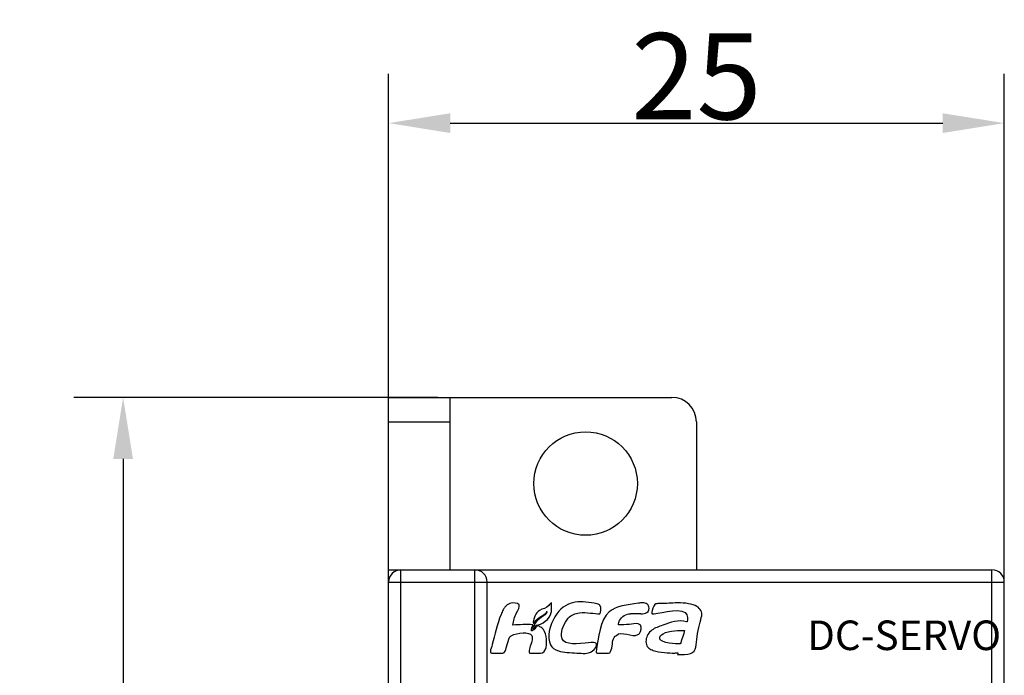
# Model space of a CAD drawing. Units: millimetres. Extents: x 91 to 348, y -29 to 99.
# Drawn here: x 91 to 131, y 70 to 97 of the extents above; entities that cross this region are included whole.
import ezdxf

# ---------------------------------------------------------------- set-up
doc = ezdxf.new("R2010")
doc.units = ezdxf.units.MM
doc.header["$LTSCALE"] = 30.734
doc.header["$PDMODE"] = 3
doc.header["$PDSIZE"] = 0.3125
doc.layers.get('0').update_dxf_attribs({"linetype": 'CONTINUOUS'})
doc.layers.get('Defpoints').update_dxf_attribs({"linetype": 'CONTINUOUS'})
doc.layers.add('D3EB010U-F03DXF_CONTINUOUS_LINE', color=7, linetype='CONTINUOUS')
doc.layers.add('D3EB010U-F15DXF_CONTINUOUS_LINE', color=7, linetype='CONTINUOUS')
doc.styles.get("Standard").update_dxf_attribs({"font": 'SourceHanSansCN-Light.ttf', "width": 0.8})
doc.dimstyles.new('DIMSTYLE_2', dxfattribs={"dimtxt": 3.5, "dimasz": 2.5, "dimexe": 2, "dimexo": 0.5, "dimgap": 0.09, "dimtad": 3, "dimdec": 1, "dimdsep": 46, "dimtxsty": 'Standard', "dimblk": '_FILLED', "dimcen": 1, "dimadec": 0, "dimazin": 0, "dimtp": 0.001, "dimtm": 0.001, "dimtfac": 1, "dimtdec": 1, "dimtofl": 0, "dimtmove": 0, "dimatfit": 3, "dimldrblk": '_FILLED', "dimfxl": 1, "dimtolj": 1, "dimarcsym": 0})

# ---------------------------------------------------------------- blocks, each defined once
blk = doc.blocks.new('_FILLED')
at = {"color": 0, "linetype": 'ByBlock'}
blk.add_solid([(0, 0), (-1, 0.16), (-1, -0.16)], dxfattribs=at)
blk = doc.blocks.new('*D66')
at = {"color": 0, "lineweight": -2}
for p, q in [((106.233, 73.793), (106.233, 94.567)), ((131.233, 73.793), (131.233, 94.567)), ((108.733, 92.567), (128.733, 92.567))]:
    blk.add_line(p, q, dxfattribs=at)
at = {"layer": 'Defpoints', "color": 0}
for p in [(131.233, 92.567), (106.233, 73.293), (131.233, 73.293)]:
    blk.add_point(p, dxfattribs=at)
at = {"color": 0, "lineweight": -2, "xscale": 2.5, "yscale": 2.5, "zscale": 2.5, "rotation": 180}
blk.add_blockref('_FILLED', (106.233, 92.567), dxfattribs=at)
at = {"color": 0, "lineweight": -2, "xscale": 2.5, "yscale": 2.5, "zscale": 2.5}
blk.add_blockref('_FILLED', (131.233, 92.567), dxfattribs=at)
at = {"color": 0, "insert": (118.733, 94.469), "char_height": 3.5, "attachment_point": 5}
blk.add_mtext('\\A1;25', dxfattribs=at)
blk = doc.blocks.new('*D85')
at = {"color": 0, "lineweight": -2}
for p, q in [((108.233, 81.434), (93.453, 81.434)), ((95.453, 78.934), (95.453, -20.066)), ((108.233, -22.566), (93.453, -22.566))]:
    blk.add_line(p, q, dxfattribs=at)
at = {"layer": 'Defpoints', "color": 0}
for p in [(108.733, 81.434), (95.453, -22.566), (108.733, -22.566)]:
    blk.add_point(p, dxfattribs=at)
at = {"color": 0, "lineweight": -2, "xscale": 2.5, "yscale": 2.5, "zscale": 2.5}
for p, rotation in [((95.453, 81.434), 90), ((95.453, -22.566), 270)]:
    blk.add_blockref('_FILLED', p, dxfattribs=dict(at, rotation=rotation))
at = {"color": 0, "insert": (93.55, 29.434), "char_height": 3.5, "attachment_point": 5, "rotation": 90}
blk.add_mtext('\\A1;104', dxfattribs=at)

msp = doc.modelspace()

# ---------------------------------------------------------------- linework, layer by layer
at = {"layer": 'D3EB010U-F03DXF_CONTINUOUS_LINE', "linetype": 'Continuous'}
for p, q in [((106.2328, 73.9345), (106.2328, 81.4345)), ((106.2328, 81.4345), (117.7328, 81.4345)), ((108.7328, 74.4345), (108.7328, 81.4345)), ((106.2328, 80.4345), (108.7328, 80.4345)), ((118.7328, 80.4345), (118.7328, 74.4345)), ((106.2328, 74.4345), (106.7328, 74.4345))]:
    msp.add_line(p, q, dxfattribs=at)
msp.add_circle((114.2328, 77.9345), 2.1, dxfattribs=at)
msp.add_arc((117.7328, 80.4345), 1, 0, 90, dxfattribs=at)
at = {"layer": 'D3EB010U-F15DXF_CONTINUOUS_LINE', "linetype": 'Continuous'}
for p, q in [((106.7328, -15.5655), (106.7328, 74.4345)), ((106.7328, 74.4345), (130.7328, 74.4345)), ((109.7328, 39.385), (109.7328, 74.4345)), ((125.7367, 74.4345), (125.7367, 74.4365)), ((125.7367, 74.4365), (130.0651, 74.4365)), ((126.2367, 74.4345), (126.2367, 74.4365)), ((129.5651, 74.4345), (129.5651, 74.4365)), ((130.0651, 74.4345), (130.0651, 74.4365)), ((130.7328, 10.9482), (130.7328, 74.4345)), ((106.2328, -15.0655), (106.2328, 73.9345)), ((106.2328, 73.9345), (131.2328, 73.9345)), ((110.2328, 41.984), (110.2328, 73.9345)), ((131.2328, -15.0655), (131.2328, 73.9345)), ((112.8487, 72.8606), (112.8487, 72.9866)), ((111.0127, 71.2585), (111.1267, 71.6605)), ((111.9847, 71.0485), (112.4047, 71.0485))]:
    msp.add_line(p, q, dxfattribs=at)
for centre, radius, start, end in [((106.7328, 73.9345), 0.5, 90, 180), ((109.7328, 73.9345), 0.5, 0, 90), ((130.7328, 73.9345), 0.5, 0, 90), ((116.2703, -85.1078), 157.7586, 89.924326, 90.076865)]:
    msp.add_arc(centre, radius, start, end, dxfattribs=at)
for points, knots in [([(110.8855, 72.8108), (110.8516, 72.7494), (110.6544, 72.2859), (110.5579, 71.8044), (110.4427, 71.3965)], [0, 0, 0, 0, 0.1418306, 1, 1, 1, 1]), ([(111.2827, 72.1885), (111.2975, 72.3615), (111.3674, 72.602), (111.6557, 73.0772), (111.1616, 73.12), (110.9737, 72.9541), (110.9057, 72.8473), (110.8855, 72.8108)], [0, 0, 0, 0, 0.3232567, 0.5313398, 0.7626106, 0.9221898, 1, 1, 1, 1]), ([(112.8487, 73.0886), (112.7988, 73.0842), (112.6987, 72.8673), (112.3873, 72.8552), (112.1812, 72.6066), (112.1356, 72.4465), (112.0793, 72.2483), (112.1407, 72.2485)], [0, 0, 0, 0, 0.1262924, 0.4866827, 0.7171872, 0.8450093, 1, 1, 1, 1]), ([(112.1947, 72.1825), (112.4691, 72.1884), (112.8359, 72.4786), (112.8468, 72.8074), (112.8487, 72.8606)], [0, 0, 0, 0, 0.8376865, 1, 1, 1, 1]), ([(113.7024, 73.0929), (113.4359, 73.028), (112.9461, 72.709), (112.6322, 71.6793), (112.8127, 71.3845)], [0, 0, 0, 0, 0.5026606, 1, 1, 1, 1]), ([(114.8107, 72.6506), (114.8465, 72.6527), (114.9303, 73.0246), (114.3655, 73.1142), (113.9816, 73.1609), (113.7024, 73.0929)], [0, 0, 0, 0, 0.3361256, 0.4785482, 1, 1, 1, 1]), ([(116.5524, 73.0944), (116.4965, 73.094), (115.9759, 73.0187), (114.8504, 72.9153), (114.7607, 71.6682), (114.6547, 71.1086)], [0, 0, 0, 0, 0.0517186, 0.4489262, 1, 1, 1, 1]), ([(116.4787, 72.6506), (116.562, 72.6506), (116.7565, 72.6431), (116.8395, 72.9032), (116.724, 73.0751), (116.621, 73.0949), (116.5524, 73.0944)], [0, 0, 0, 0, 0.3034529, 0.6069977, 0.7612477, 1, 1, 1, 1]), ([(118.9507, 72.6146), (118.9456, 72.7616), (118.7633, 73.0568), (117.8616, 73.1113), (117.369, 73.0472), (117.0081, 73.0687), (116.925, 72.7533), (116.9161, 72.6836), (116.9163, 72.6751)], [0, 0, 0, 0, 0.2615413, 0.5608591, 0.8162116, 0.8826305, 0.9815556, 1, 1, 1, 1]), ([(116.9163, 72.6751), (116.9166, 72.6611), (116.973, 72.5705), (118.4231, 73.0699), (118.3831, 72.337), (118.3466, 72.316), (118.3404, 72.3155)], [0, 0, 0, 0, 0.0548564, 0.6712268, 0.9470114, 1, 1, 1, 1]), ([(112.6747, 72.7405), (112.5666, 72.5351), (112.2116, 72.4186), (112.0865, 72.0965), (112.0867, 72.0085)], [0, 0, 0, 0, 0.7252344, 1, 1, 1, 1]), ([(112.1407, 72.2485), (112.1627, 72.3432), (112.3563, 72.5275), (112.5909, 72.6201), (112.6747, 72.7405)], [0, 0, 0, 0, 0.3985199, 1, 1, 1, 1]), ([(114.6719, 71.4285), (114.6628, 71.4449), (114.5943, 71.5004), (113.8631, 71.4183), (113.0245, 71.3681), (113.4419, 72.5252), (113.8153, 72.6645), (113.9809, 72.6851)], [0, 0, 0, 0, 0.0429442, 0.1803277, 0.5956093, 0.8289019, 1, 1, 1, 1]), ([(115.5667, 72.1946), (115.5679, 72.2577), (115.6283, 72.4942), (115.8848, 72.6501), (116.0587, 72.6506)], [0, 0, 0, 0, 0.2665052, 1, 1, 1, 1]), ([(118.3404, 72.3155), (118.3347, 72.3151), (118.0016, 72.4276), (117.5407, 72.2384), (116.9763, 72.051), (116.6975, 71.7733), (116.6425, 71.4272), (116.7983, 71.2384), (116.909, 71.1857), (116.9798, 71.1614)], [0, 0, 0, 0, 0.007591, 0.4237204, 0.6218345, 0.7135308, 0.8907041, 0.9393675, 1, 1, 1, 1]), ([(117.9607, 70.9886), (118.1438, 70.9899), (118.7613, 70.9768), (118.6927, 71.6851), (118.9311, 72.4505), (118.9512, 72.5983), (118.9507, 72.6146)], [0, 0, 0, 0, 0.1976241, 0.5726832, 0.9477423, 1, 1, 1, 1]), ([(112.2307, 72.1465), (112.213, 72.0703), (112.1401, 71.9808), (112.0488, 71.9541), (112.0327, 71.9485)], [0, 0, 0, 0, 0.8213056, 1, 1, 1, 1]), ([(112.0867, 72.0085), (112.0939, 72.0113), (112.1429, 72.0268), (112.1766, 72.1035), (112.1893, 72.1632), (112.1947, 72.1825)], [0, 0, 0, 0, 0.1096626, 0.7158085, 1, 1, 1, 1]), ([(112.4047, 71.0485), (112.6433, 71.0485), (112.694, 71.6644), (112.5336, 72.0555), (112.3546, 72.1344), (112.3027, 72.1525)], [0, 0, 0, 0, 0.561432, 0.8705993, 1, 1, 1, 1]), ([(115.4827, 71.7686), (115.6748, 71.9882), (116.1504, 71.6291), (116.4881, 71.9012), (116.5245, 72.1679), (116.4098, 72.2301), (116.3689, 72.2392)], [0, 0, 0, 0, 0.615916, 0.6726342, 0.9051853, 1, 1, 1, 1]), ([(116.3689, 72.2392), (116.2708, 72.2609), (115.9353, 72.19), (115.713, 72.2078), (115.5667, 72.1946)], [0, 0, 0, 0, 0.423456, 1, 1, 1, 1]), ([(118.0747, 71.4206), (117.9073, 71.4209), (117.0747, 71.4707), (117.4116, 71.9861), (118.0912, 71.9729), (118.2487, 71.9726)], [0, 0, 0, 0, 0.4227933, 0.5946972, 1, 1, 1, 1]), ([(111.1267, 71.6605), (111.1395, 71.7002), (111.4099, 71.8983), (112.1888, 71.9447), (112.0209, 71.4366), (111.8923, 71.0486), (111.9847, 71.0485)], [0, 0, 0, 0, 0.0747687, 0.5711235, 0.834363, 1, 1, 1, 1]), ([(115.1587, 71.0486), (115.2412, 71.0486), (115.3412, 71.3903), (115.3214, 71.6843), (115.4827, 71.7686)], [0, 0, 0, 0, 0.312126, 1, 1, 1, 1]), ([(112.8127, 71.3845), (112.8731, 71.2858), (113.0774, 71.0757), (113.9262, 71.0689), (114.4348, 70.9855), (114.7136, 71.3535), (114.6719, 71.4285)], [0, 0, 0, 0, 0.2407639, 0.5299609, 0.819158, 1, 1, 1, 1]), ([(116.9798, 71.1614), (117.2431, 71.0713), (117.7021, 71.0473), (117.8898, 71.0559), (117.9787, 71.0606)], [0, 0, 0, 0, 0.8563796, 1, 1, 1, 1]), ([(117.9787, 71.0606), (117.9788, 71.0606), (117.9838, 71.0585), (117.9529, 70.9825), (117.959, 70.9886), (117.9607, 70.9886)], [0, 0, 0, 0, 0.0623049, 0.7668752, 1, 1, 1, 1])]:
    msp.add_open_spline(points, degree=3, knots=knots, dxfattribs=at)
for points in [[(112.8487, 72.9866), (112.847, 73.0205), (112.8487, 73.0546), (112.8487, 73.0886)], [(113.9809, 72.6851), (114.2749, 72.7216), (114.5931, 72.6375), (114.8107, 72.6506)], [(112.0927, 72.2005), (111.8248, 72.2348), (111.5526, 72.1965), (111.2827, 72.1885)], [(112.0327, 71.9485), (112.0333, 72.0349), (112.0636, 72.1192), (112.0927, 72.2005)], [(112.3027, 72.1525), (112.2787, 72.1499), (112.2547, 72.148), (112.2307, 72.1465)], [(118.2487, 71.9726), (118.2195, 71.845), (118.119, 71.531), (118.0747, 71.4206)], [(110.4427, 71.3965), (110.4148, 71.301), (110.3656, 71.208), (110.3647, 71.1085)], [(110.8747, 71.0485), (110.9584, 71.0485), (110.9893, 71.1781), (111.0127, 71.2585)], [(110.3647, 71.1085), (110.3644, 71.0816), (110.3918, 71.0479), (110.4187, 71.0485)], [(110.4187, 71.0485), (110.5706, 71.0523), (110.7227, 71.0485), (110.8747, 71.0485)], [(114.6547, 71.1086), (114.655, 71.0817), (114.6817, 71.0482), (114.7087, 71.0486)], [(114.7087, 71.0486), (114.8586, 71.0507), (115.0087, 71.0486), (115.1587, 71.0486)]]:
    msp.add_open_spline(points, degree=3, dxfattribs=at)

# ---------------------------------------------------------------- texts
at = {"insert": (123.2289, 72.3734), "char_height": 1.2, "width": 6.559625, "attachment_point": 1}
msp.add_mtext('{\\T1.1;DC-SERVO}', dxfattribs=at)

# ---------------------------------------------------------------- dimensions: what is measured, and where the dimension line sits
dim = msp.add_linear_dim(base=(131.2328, 92.567), p1=(106.2328, 73.2926), p2=(131.2328, 73.2926), dimstyle='DIMSTYLE_2')
dim.commit()
dim.dimension.update_dxf_attribs({"geometry": '*D66', "text_midpoint": (118.7328, 94.4694)})
dim = msp.add_linear_dim(base=(95.4528, -22.5655), p1=(108.7328, 81.4345), p2=(108.7328, -22.5655), angle=90, dimstyle='DIMSTYLE_2')
dim.commit()
dim.dimension.update_dxf_attribs({"geometry": '*D85', "text_midpoint": (93.5504, 29.4345)})

doc.saveas('drawing.dxf')
